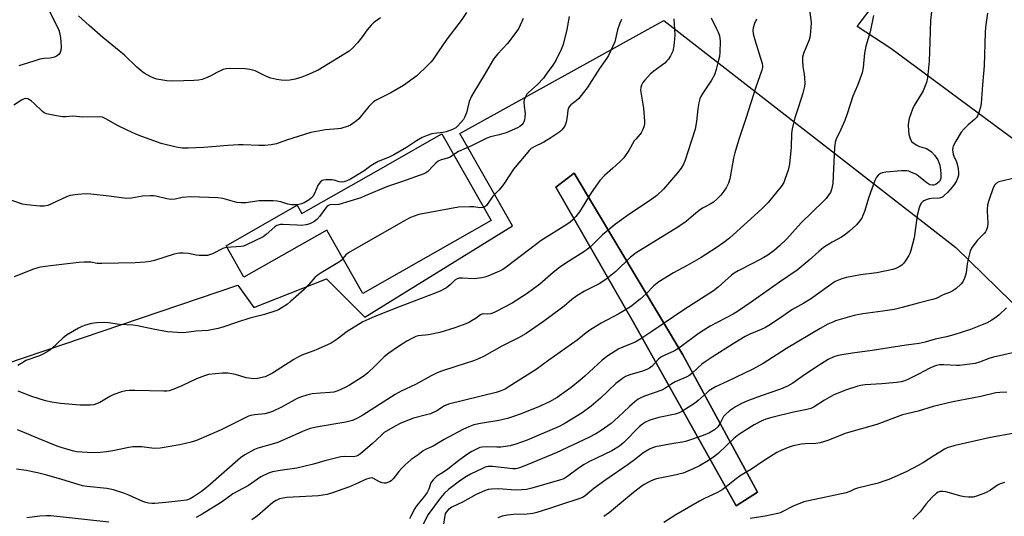
# Model space of a CAD drawing. Units: inches. Extents: x 1249772 to 1255772, y 605450 to 609451.
# Drawn here: x 1252235 to 1252602, y 606975 to 607160 of the extents above; entities that cross this region are included whole.
import ezdxf

# ---------------------------------------------------------------- set-up
doc = ezdxf.new("R2010")
doc.units = ezdxf.units.IN
doc.header["$MEASUREMENT"] = 0
for name, color, linetype in [('BLDG-Footprint', 5, 'Continuous'), ('NTRL-Pasture Land', 2, 'Continuous'), ('TRANS-Non Street Sidewalk', 7, 'Continuous'), ('Undefined', 1, 'Continuous')]:
    doc.layers.add(name, color=color, linetype=linetype)

msp = doc.modelspace()

# ---------------------------------------------------------------- linework, layer by layer
at = {"layer": 'BLDG-Footprint', "elevation": 717.72}
msp.add_lwpolyline([(1252392.22, 607117.19), (1252410.59, 607084.92), (1252362.89, 607057.76), (1252349.44, 607081.38), (1252318.62, 607063.83), (1252311.96, 607075.54), (1252338.47, 607090.63), (1252340.21, 607087.57), (1252344.45, 607089.98), (1252365.09, 607101.73)], close=True, dxfattribs=at)
at = {"layer": 'NTRL-Pasture Land'}
msp.add_lwpolyline([(1252610.5, 607111.07), (1252559.45, 607148.98), (1252546.91, 607157.1), (1252596.86, 607222.81), (1252518.33, 607286.48), (1252487.9, 607318.45), (1252455.07, 607350.23), (1252443.32, 607357.54), (1252435.59, 607354.41), (1252430.12, 607349), (1252382.63, 607287.57), (1252375.35, 607284.43), (1252370.38, 607286.73), (1252358.62, 607294.05), (1252355.5, 607303.14), (1252360.55, 607314.9), (1252388.01, 607361.01), (1252395.89, 607394.08), (1252404.38, 607454.81), (1252403.22, 607492.91)], dxfattribs=at)
msp.add_polyline3d([(1251707.64, 606590.21, 0), (1251863.88, 606451.7, 0), (1251868.05, 606447.04, 0), (1251882.29, 606431.13, 0), (1251888.18, 606436.95, 0), (1251996.27, 606543.7, 0), (1252002.38, 606549.74, 0), (1251952.74, 606595.68, 0), (1252000.19, 606666.15, 0), (1252150.2, 606783.9, 0), (1252190.38, 606822.12, 0), (1252189.44, 606880.76, 0), (1252189.1, 606901.46, 0), (1252157.39, 607007.15, 0), (1252316.39, 607060.87, 0), (1252322.32, 607052.61, 0), (1252349.31, 607063.2, 0), (1252363.62, 607049.04, 0), (1252418.55, 607082.98, 0), (1252399, 607117.29, 0), (1252474.94, 607159.34, 0), (1252583.58, 607074.96, 0), (1252773.75, 606889.47, 0)], dxfattribs=at)
msp.add_polyline3d([(1252434.74, 607097.3, 0), (1252463.54, 607047.22, 0), (1252501.82, 606978.88, 0), (1252509.78, 606983.94, 0), (1252481.93, 607034.99, 0), (1252441.59, 607102.62, 0)], close=True, dxfattribs=at)
at = {"layer": 'TRANS-Non Street Sidewalk'}
msp.add_lwpolyline([(1252509.78, 606983.94), (1252501.82, 606978.88), (1252463.54, 607047.22), (1252434.74, 607097.3), (1252441.59, 607102.62), (1252481.93, 607034.99)], close=True, dxfattribs=at)
at = {"layer": 'Undefined'}
for points, elevation in [([(1252529, 607164.56), (1252529.69, 607158.54), (1252529.62, 607156.79), (1252529.36, 607153.87), (1252529.2, 607153.02), (1252528.94, 607152.19), (1252526.85, 607147.12), (1252526.56, 607145.75), (1252526.53, 607144.3), (1252526.62, 607142.27), (1252527.16, 607139.25), (1252527.27, 607138.12), (1252527.34, 607135.86), (1252527.28, 607134.74), (1252526.65, 607132.3), (1252524.98, 607127.29), (1252523.69, 607123.1), (1252522.64, 607119.07), (1252522.4, 607117.26), (1252522.33, 607112.28), (1252521.67, 607105.92), (1252521.45, 607104.77), (1252521.12, 607103.63), (1252520.08, 607100.52), (1252519.53, 607099.15), (1252518.72, 607097.78), (1252517.52, 607096.19), (1252513.78, 607091.71), (1252511.43, 607089.24), (1252499.32, 607078.42), (1252497.25, 607076.77), (1252494.36, 607074.79), (1252488.76, 607071.19), (1252483.64, 607068.19), (1252478.54, 607065.53), (1252473.05, 607062.18), (1252471.13, 607060.6), (1252468.3, 607057.68), (1252466.14, 607055.67), (1252462.48, 607052.8), (1252458.17, 607050.21), (1252451.57, 607046.78), (1252448.31, 607044.78), (1252446.66, 607043.61), (1252442.67, 607040.44), (1252432.05, 607033.01), (1252427.33, 607029.53), (1252417.4, 607023.17), (1252415.85, 607022.28), (1252413.93, 607021.46), (1252412.52, 607021.02), (1252394.72, 607016.67), (1252393.27, 607016.05), (1252390.41, 607014.15), (1252388.02, 607013.07), (1252386.62, 607012.62), (1252381.72, 607011.39), (1252376.99, 607009.62), (1252374.9, 607008.51), (1252370.82, 607006.08), (1252370.14, 607005.52), (1252367.87, 607003.21), (1252366.51, 607002.01), (1252362.03, 606998.2), (1252361.21, 606997.62), (1252360.54, 606997.31), (1252359.43, 606997.11), (1252356.17, 606997.23), (1252354.72, 606997.09), (1252348.68, 606995.61), (1252344.53, 606994.37), (1252338.31, 606992.86), (1252336.6, 606992.56), (1252332.07, 606992.02), (1252329.19, 606991.44), (1252327.8, 606991.01), (1252324.92, 606989.55), (1252320.26, 606986.42), (1252314.47, 606983.23), (1252313.35, 606982.47), (1252311.13, 606980.76), (1252309.86, 606979.88), (1252303.13, 606975.72), (1252300.85, 606974.46)], 708), ([(1252574.73, 607164.97), (1252574.12, 607159.34), (1252573.92, 607151.42), (1252573.63, 607144.19), (1252573, 607138), (1252572.62, 607136.27), (1252571.37, 607133.24), (1252570.67, 607131.95), (1252568.07, 607127.7), (1252567.44, 607126.4), (1252566.23, 607122.9), (1252565.96, 607121.55), (1252565.88, 607120.44), (1252565.92, 607118.43), (1252566.06, 607117.01), (1252566.58, 607115.39), (1252567.25, 607114.24), (1252568.04, 607113.54), (1252569.04, 607112.99), (1252570.1, 607112.53), (1252572.61, 607111.68), (1252573.62, 607111.16), (1252574.47, 607110.44), (1252575.62, 607109.23), (1252576.3, 607108.41), (1252576.89, 607107.51), (1252577.6, 607105.58), (1252577.93, 607103.86), (1252578, 607102.14), (1252577.95, 607100.73), (1252577.76, 607099.94), (1252577.49, 607099.48), (1252576.7, 607098.7), (1252575.98, 607098.3), (1252575.45, 607098.16), (1252574.91, 607098.12), (1252574.09, 607098.27), (1252573.56, 607098.49), (1252572.82, 607098.95), (1252569.84, 607101.34), (1252568.89, 607102.02), (1252566.9, 607102.98), (1252566.13, 607103.27), (1252565.33, 607103.45), (1252563.37, 607103.46), (1252557.5, 607102.91), (1252556.2, 607102.7), (1252555.5, 607102.4), (1252554.86, 607101.9), (1252554.11, 607101.08), (1252553.8, 607100.63), (1252553.41, 607099.83), (1252551.21, 607093.63), (1252549.63, 607088.32), (1252549.03, 607086.8), (1252548.55, 607085.83), (1252547.72, 607084.67), (1252546.59, 607083.37), (1252544.04, 607080.98), (1252542.7, 607079.9), (1252541.03, 607078.78), (1252537.54, 607076.91), (1252534.39, 607074.95), (1252532.58, 607073.47), (1252529.02, 607070.23), (1252524.48, 607066.52), (1252517.92, 607062.05), (1252507.47, 607054.62), (1252502.72, 607051.37), (1252500.69, 607050.16), (1252492.21, 607045.61), (1252489.79, 607044.17), (1252487.67, 607042.75), (1252481.4, 607038.05), (1252479.35, 607036.68), (1252478.38, 607036.18), (1252475.28, 607034.88), (1252473.81, 607034.06), (1252472.93, 607033.35), (1252470.53, 607030.78), (1252469.63, 607030.08), (1252468.6, 607029.57), (1252466.98, 607028.94), (1252462.22, 607027.6), (1252460.67, 607026.91), (1252459.47, 607026.2), (1252457.09, 607024.31), (1252451.32, 607018.92), (1252447.9, 607015.87), (1252444.52, 607013.44), (1252437.79, 607009.34), (1252435.89, 607008.38), (1252423.98, 607003.25), (1252419.85, 607001.7), (1252417.67, 607001.14), (1252414.25, 607000.65), (1252412.78, 607000.63), (1252408.98, 607000.81), (1252407.32, 607000.66), (1252406.48, 607000.46), (1252405.44, 607000.03), (1252403.42, 606998.99), (1252402.19, 606998.25), (1252398.61, 606995.72), (1252394.52, 606992.48), (1252392.55, 606991.12), (1252390.47, 606989.84), (1252389.02, 606988.52), (1252388.5, 606987.87), (1252388.24, 606987.39), (1252387.45, 606985.03), (1252386.82, 606983.77), (1252385.32, 606981.75), (1252382.79, 606978.88), (1252382.2, 606977.88), (1252380.78, 606974.98), (1252380.2, 606974.02)], 704), ([(1252401.4, 607162.34), (1252399.51, 607159.32), (1252394.14, 607152.4), (1252390.97, 607147.65), (1252388.94, 607144.77), (1252388.2, 607143.86), (1252386.99, 607142.6), (1252383.02, 607138.75), (1252378.07, 607135.13), (1252373.3, 607132.46), (1252368.1, 607129.83), (1252366.88, 607129.07), (1252366.06, 607128.36), (1252365.09, 607127.37), (1252361.42, 607122.82), (1252360.57, 607122.04), (1252359.2, 607120.99), (1252358.24, 607120.36), (1252357.47, 607120), (1252354.7, 607119.22), (1252353.58, 607119.06), (1252349.02, 607118.7), (1252343.54, 607117.69), (1252334.5, 607114.83), (1252330.8, 607113.53), (1252328.71, 607113.06), (1252326.42, 607112.87), (1252324.12, 607112.82), (1252318.35, 607113.1), (1252316.64, 607113.1), (1252312.66, 607112.9), (1252308.31, 607112.43), (1252303.6, 607112.07), (1252297.91, 607111.82), (1252295.65, 607111.88), (1252293.44, 607112.2), (1252287.76, 607113.65), (1252280.62, 607116.15), (1252278.42, 607117.07), (1252275.19, 607118.61), (1252271.76, 607120.13), (1252267.22, 607122.81), (1252265.94, 607123.36), (1252264.94, 607123.48), (1252258.65, 607123.42), (1252254.95, 607123.71), (1252252.27, 607123.52), (1252251.14, 607123.53), (1252248.81, 607123.85), (1252245.1, 607124.67), (1252244.31, 607124.98), (1252243.63, 607125.46), (1252240.56, 607128.5), (1252239.45, 607129.45), (1252238.22, 607130.19), (1252237.47, 607130.34), (1252236.77, 607130.19), (1252235.82, 607129.76), (1252232.94, 607127.83)], 722), ([(1252246.25, 607162.69), (1252249.14, 607157.1), (1252249.73, 607155.75), (1252250.01, 607154.9), (1252250.39, 607152.98), (1252250.59, 607149.56), (1252250.51, 607148.17), (1252250.21, 607147.4), (1252249.7, 607146.71), (1252249.29, 607146.32), (1252248.83, 607146.03), (1252248.07, 607145.75), (1252246.44, 607145.4), (1252244.16, 607145.21), (1252242.71, 607144.92), (1252240.43, 607144.28), (1252234.79, 607142.45)], 724), ([(1252369.41, 607160.39), (1252366.83, 607158.46), (1252365.97, 607157.67), (1252364.45, 607155.85), (1252362.4, 607152.94), (1252360.95, 607151.04), (1252358.87, 607148.92), (1252357.73, 607147.96), (1252346.21, 607140.85), (1252342, 607139.01), (1252340.13, 607138.28), (1252337.69, 607137.56), (1252335.68, 607137.19), (1252334.22, 607137.06), (1252332.49, 607137.12), (1252330.81, 607137.38), (1252328.61, 607137.86), (1252327.02, 607138.47), (1252322.83, 607140.59), (1252320.79, 607141.18), (1252319.07, 607141.34), (1252313.48, 607141.51), (1252312.04, 607141.42), (1252310.93, 607141.08), (1252308.51, 607140), (1252306.27, 607138.76), (1252304.96, 607138.16), (1252303.09, 607137.43), (1252301.72, 607137.1), (1252300.03, 607136.98), (1252296.09, 607136.95), (1252291.71, 607136.76), (1252289.96, 607136.94), (1252286.19, 607137.58), (1252285.07, 607137.87), (1252284.02, 607138.34), (1252281.52, 607139.77), (1252280.33, 607140.6), (1252278.81, 607141.94), (1252274.12, 607146.44), (1252270.83, 607149.22), (1252266.15, 607153.01), (1252261, 607157.5), (1252257.04, 607161.08)], 724), ([(1252552.98, 607161.26), (1252551.74, 607155.17), (1252550.12, 607149.79), (1252549.78, 607148.38), (1252549.6, 607147.25), (1252549.11, 607141.89), (1252548.76, 607139.92), (1252546.96, 607135.21), (1252545.3, 607131.25), (1252543.16, 607124.69), (1252542.27, 607122.17), (1252540.71, 607118.61), (1252539.08, 607115.22), (1252538.68, 607114.04), (1252538.45, 607112.04), (1252537.98, 607101.62), (1252537.78, 607098.69), (1252537.58, 607097.56), (1252537.28, 607096.47), (1252536.89, 607095.42), (1252536.49, 607094.7), (1252535.32, 607093.14), (1252534.39, 607092.09), (1252526.06, 607084.15), (1252520.74, 607078.12), (1252517.95, 607075.49), (1252515.93, 607073.79), (1252513.57, 607072.12), (1252512.07, 607071.21), (1252508.19, 607069.08), (1252502.54, 607066.2), (1252501.13, 607065.39), (1252500.09, 607064.57), (1252495.17, 607060.12), (1252493.38, 607058.75), (1252482.77, 607051.97), (1252470.41, 607043.62), (1252466.31, 607040.94), (1252464.18, 607039.74), (1252459.68, 607037.86), (1252458.2, 607037.16), (1252456.77, 607036.36), (1252454.12, 607034.66), (1252452.01, 607033.03), (1252445.53, 607027.07), (1252443.77, 607025.56), (1252440.41, 607022.87), (1252435.15, 607019.09), (1252432.36, 607017.51), (1252427.99, 607015.47), (1252421.48, 607012.92), (1252419, 607012.04), (1252416.77, 607011.33), (1252413.52, 607010.53), (1252406.62, 607009.41), (1252404.2, 607008.92), (1252402.36, 607008.27), (1252400.07, 607007.26), (1252393.11, 607003.46), (1252389, 607000.97), (1252386.21, 606999.76), (1252385.28, 606999.23), (1252383.43, 606997.79), (1252380.88, 606996.05), (1252378.64, 606994.09), (1252377.4, 606992.87), (1252376.31, 606991.63), (1252374.21, 606988.85), (1252373.44, 606988.16), (1252372.79, 606987.75), (1252371.43, 606987.3), (1252370.87, 606987.24), (1252370.08, 606987.32), (1252369.05, 606987.71), (1252366.83, 606989.04), (1252366.32, 606989.2), (1252365.5, 606989.17), (1252363.83, 606988.63), (1252361.26, 606987.32), (1252357.88, 606985.9), (1252351.27, 606983.54), (1252349.6, 606983.03), (1252346.42, 606982.5), (1252334.6, 606981.88), (1252333.17, 606981.72), (1252331.85, 606981.42), (1252330.6, 606980.85), (1252329.42, 606980.09), (1252323.67, 606975.16), (1252321.61, 606973.62)], 706), ([(1252595.39, 607162.1), (1252594.62, 607156.85), (1252594.5, 607154.87), (1252594.14, 607142.54), (1252593.51, 607135.38), (1252593.01, 607128.5), (1252592.74, 607127.08), (1252592.19, 607125.16), (1252591.68, 607123.85), (1252591.22, 607123.21), (1252590.48, 607122.47), (1252588.15, 607120.53), (1252586.75, 607119.09), (1252585.63, 607117.79), (1252583.55, 607114.48), (1252582.59, 607112.65), (1252582.45, 607112.11), (1252582.4, 607111.3), (1252582.56, 607109.65), (1252582.81, 607108.84), (1252583.82, 607106.75), (1252584.12, 607105.95), (1252584.44, 607104.28), (1252584.61, 607102.59), (1252584.58, 607101.77), (1252584.36, 607100.97), (1252583.79, 607099.67), (1252583.1, 607098.42), (1252582.26, 607097.32), (1252580.46, 607095.38), (1252579.43, 607094.33), (1252578.59, 607093.68), (1252577.94, 607093.36), (1252577.41, 607093.22), (1252574.47, 607093.11), (1252573.61, 607092.97), (1252572.5, 607092.66), (1252571.71, 607092.33), (1252571.27, 607092.04), (1252570.76, 607091.51), (1252570.48, 607091.06), (1252569.97, 607089.71), (1252569.21, 607086.87), (1252568.05, 607078.57), (1252566.86, 607073.79), (1252566.51, 607072.69), (1252566.13, 607071.9), (1252565.02, 607070.15), (1252564.14, 607068.96), (1252563.52, 607068.36), (1252562.54, 607067.73), (1252561.23, 607067.08), (1252560.14, 607066.7), (1252554.19, 607065.55), (1252548.12, 607064.69), (1252542.84, 607063.81), (1252541.15, 607063.29), (1252538.72, 607062.24), (1252536.52, 607060.78), (1252529.5, 607055.72), (1252527.02, 607054.25), (1252522.53, 607051.79), (1252518.34, 607048.73), (1252513.96, 607045.94), (1252512.71, 607045.21), (1252511.11, 607044.42), (1252506.91, 607042.62), (1252505.23, 607041.78), (1252500.77, 607039.11), (1252492.94, 607034.12), (1252490.26, 607032.37), (1252489.09, 607031.53), (1252487.41, 607030.04), (1252485.35, 607028.06), (1252484.25, 607027.24), (1252483.2, 607026.72), (1252479.11, 607025), (1252477.89, 607024.26), (1252475.24, 607022.45), (1252474.22, 607021.88), (1252467.72, 607019.6), (1252466.36, 607019.01), (1252465.32, 607018.45), (1252464.16, 607017.56), (1252462.17, 607015.82), (1252457.95, 607011.75), (1252455.27, 607009.47), (1252452.87, 607007.69), (1252451.23, 607006.61), (1252449.55, 607005.62), (1252446.99, 607004.29), (1252434.87, 606998.55), (1252422.52, 606993.43), (1252420.85, 606992.81), (1252419.79, 606992.59), (1252418.69, 606992.56), (1252411.1, 606993.45), (1252410.21, 606993.49), (1252409.44, 606993.42), (1252408.45, 606993.17), (1252407.39, 606992.71), (1252402.93, 606990.54), (1252401.43, 606989.73), (1252399.29, 606988.35), (1252394.75, 606984.94), (1252393.28, 606983.57), (1252391.77, 606981.78), (1252387.21, 606975.57), (1252385.35, 606971.95)], 702), ([(1252439.72, 607160.79), (1252438.8, 607156.05), (1252437.45, 607150.47), (1252436.65, 607148.55), (1252434.67, 607144.52), (1252433.55, 607142.76), (1252431.17, 607139.35), (1252430.08, 607137.95), (1252427.86, 607135.57), (1252426.79, 607134.54), (1252424.48, 607132.59), (1252423.96, 607131.92), (1252423.38, 607130.91), (1252422.94, 607129.85), (1252422.81, 607129.01), (1252422.89, 607127.54), (1252423.29, 607124.81), (1252423.22, 607123.34), (1252423.07, 607122.46), (1252422.83, 607121.64), (1252422.58, 607121.17), (1252422.07, 607120.59), (1252421.25, 607119.91), (1252420.47, 607119.44), (1252416.2, 607117.62), (1252413.65, 607116.82), (1252410.34, 607116.04), (1252408.99, 607115.59), (1252403.26, 607112.72), (1252398.47, 607110.57), (1252397.49, 607110.02), (1252396.65, 607109.41)], 718), ([(1252422.52, 607160.11), (1252420.9, 607156.53), (1252419.77, 607154.83), (1252416.76, 607150.82), (1252412.97, 607146.78), (1252411.56, 607144.91), (1252408.07, 607138.98), (1252404.14, 607132.7), (1252403.27, 607131.17), (1252402.45, 607129.17), (1252401.42, 607125.03), (1252400.75, 607123.29), (1252400.29, 607122.57), (1252399.35, 607121.42), (1252398.14, 607120.08), (1252397.5, 607119.48), (1252397.03, 607119.16), (1252396.26, 607118.79), (1252393.83, 607117.93), (1252392.72, 607117.68), (1252390.44, 607117.5), (1252388.61, 607117.19), (1252386.77, 607116.57), (1252384.96, 607115.81), (1252382.81, 607114.58), (1252379.16, 607112.14), (1252374.39, 607109.41), (1252372.64, 607108.55), (1252368.63, 607106.88), (1252367.1, 607106.08), (1252365.87, 607105.32), (1252363.34, 607103.48), (1252359.58, 607101.03), (1252358.28, 607100.29), (1252356.9, 607099.7), (1252355.79, 607099.32), (1252354.95, 607099.19), (1252354.12, 607099.31), (1252352.15, 607099.94), (1252351.3, 607100.12), (1252349.05, 607100.1), (1252348.24, 607099.98), (1252347.73, 607099.82), (1252347.09, 607099.37), (1252346.57, 607098.73), (1252346.18, 607097.96), (1252344.94, 607094.97), (1252344.27, 607093.91), (1252343.72, 607093.34), (1252342.85, 607092.65), (1252340.98, 607091.57), (1252340.02, 607091.16), (1252339.02, 607090.89), (1252338.16, 607090.8), (1252336.41, 607090.81), (1252335.01, 607091.03), (1252332.36, 607091.87), (1252330.97, 607092.18), (1252329.55, 607092.31), (1252326.97, 607092.32), (1252324.31, 607092.22), (1252319.29, 607091.5), (1252317.61, 607091.47), (1252315.95, 607091.65), (1252310.82, 607093.14), (1252308.86, 607093.4), (1252298.72, 607093.77), (1252295.64, 607093.53), (1252292.97, 607092.91), (1252291.31, 607092.75), (1252289.9, 607092.96), (1252285.77, 607094.01), (1252284.93, 607094.12), (1252283.77, 607094.17), (1252280.82, 607094.01), (1252276.74, 607093.29), (1252274.92, 607093.2), (1252268.49, 607094.03), (1252261.69, 607094.75), (1252259.94, 607094.84), (1252256.77, 607094.67), (1252253.9, 607094.2), (1252252.56, 607093.71), (1252247.01, 607091.14), (1252245.67, 607090.59), (1252244.3, 607090.31), (1252242.62, 607090.28), (1252237.83, 607090.74), (1252236.16, 607091.07), (1252223.86, 607095.26)], 720), ([(1252509.34, 607159.88), (1252508.69, 607158.28), (1252508.16, 607156.67), (1252508.02, 607155.57), (1252508.18, 607154.45), (1252508.76, 607152.21), (1252511.5, 607143.37), (1252511.66, 607142.54), (1252511.63, 607141.9), (1252511.34, 607140.85), (1252509.09, 607134.61), (1252505.46, 607122.91), (1252502.7, 607114.69), (1252501.27, 607110.12), (1252500.78, 607108.12), (1252499.52, 607100.5), (1252498.94, 607098.9), (1252498.07, 607097.1), (1252497.25, 607095.86), (1252496.16, 607094.44), (1252494.71, 607092.96), (1252493.37, 607091.81), (1252492.13, 607091.04), (1252489.5, 607089.7), (1252488.52, 607089.1), (1252486.78, 607087.73), (1252483.17, 607084.64), (1252480.15, 607082.43), (1252464.6, 607072.87), (1252462.5, 607071.28), (1252457.01, 607066.04), (1252453.33, 607063.03), (1252450.84, 607061.42), (1252445.43, 607058.61), (1252442.47, 607056.91), (1252440.63, 607055.54), (1252437.81, 607053.09), (1252436.36, 607051.94), (1252430.17, 607047.42), (1252423.66, 607042.89), (1252420.83, 607041.29), (1252414.55, 607038.22), (1252408.02, 607034.53), (1252405.97, 607033.53), (1252404.08, 607032.8), (1252397.8, 607030.81), (1252392.16, 607028.91), (1252390.57, 607028.25), (1252388.27, 607027.18), (1252382.52, 607023.98), (1252377.09, 607021.43), (1252374.89, 607020.24), (1252362.9, 607012.56), (1252360.91, 607011.42), (1252359.02, 607010.62), (1252356.5, 607010), (1252345.47, 607008.07), (1252342.9, 607007.46), (1252340.4, 607006.52), (1252331.28, 607002.4), (1252329.16, 607001.75), (1252323.85, 607000.32), (1252322.5, 606999.83), (1252319.01, 606997.81), (1252317.36, 606996.66), (1252305.21, 606986.06), (1252302.78, 606984.14), (1252299.86, 606982.18), (1252298.59, 606981.46), (1252297.2, 606980.94), (1252295.15, 606980.63), (1252289.53, 606980.07), (1252285.46, 606979.74), (1252284.3, 606979.7), (1252283.09, 606979.8), (1252282.05, 606980.02), (1252281, 606980.39), (1252275.74, 606982.74), (1252273.88, 606983.49), (1252270.08, 606984.72), (1252267.53, 606985.21), (1252260.25, 606986.02), (1252258.58, 606986.27), (1252256.97, 606986.72), (1252250.89, 606988.64), (1252245.21, 606990.24), (1252241.75, 606991.09), (1252237.51, 606991.93), (1252233.98, 606992.44)], 710), ([(1252492.48, 607160.37), (1252494.55, 607156.23), (1252495.12, 607154.97), (1252495.57, 607153.64), (1252495.75, 607152.83), (1252495.83, 607151.65), (1252495.71, 607147.48), (1252495.6, 607146), (1252495.31, 607144.56), (1252494.44, 607141.13), (1252493.79, 607139.2), (1252492.69, 607137.15), (1252489.38, 607132.32), (1252488.8, 607131.28), (1252488.35, 607130.2), (1252487.97, 607128.78), (1252487.5, 607126.46), (1252487.05, 607121.75), (1252486.57, 607118.91), (1252483.93, 607110.91), (1252482.87, 607107.4), (1252482.24, 607105.85), (1252481.41, 607104.4), (1252480.02, 607102.67), (1252474.72, 607096.63), (1252472.27, 607094.31), (1252470.43, 607092.94), (1252461.43, 607086.86), (1252456.93, 607083.64), (1252452.09, 607079.58), (1252447.59, 607075.21), (1252446.55, 607074.3), (1252445.14, 607073.32), (1252438.38, 607069.04), (1252436.09, 607067.45), (1252433.76, 607065.57), (1252428.77, 607061.25), (1252424.04, 607057.8), (1252418.42, 607054.18), (1252412.52, 607051.08), (1252411.47, 607050.6), (1252410.35, 607050.27), (1252409.19, 607050.14), (1252407.79, 607050.23), (1252407.12, 607050.06), (1252406.68, 607049.82), (1252405.09, 607048.65), (1252403.62, 607047.7), (1252402.6, 607047.14), (1252401.24, 607046.57), (1252397.08, 607045.01), (1252391.49, 607043.31), (1252387.29, 607042.41), (1252383.48, 607042.06), (1252382.66, 607041.8), (1252381.34, 607041.19), (1252379.3, 607040.06), (1252376.11, 607038.09), (1252372.58, 607035.64), (1252370.78, 607034.21), (1252367.28, 607030.72), (1252364.71, 607028.33), (1252363.42, 607027.24), (1252361.31, 607025.78), (1252357.87, 607023.65), (1252356.34, 607022.81), (1252353.63, 607021.64), (1252352.06, 607021.16), (1252350.74, 607020.99), (1252347.16, 607020.76), (1252344.06, 607020.46), (1252342.06, 607020.01), (1252340.07, 607019.42), (1252338.48, 607018.71), (1252332.81, 607015.65), (1252329.21, 607013.86), (1252327.81, 607013.38), (1252326.39, 607013.03), (1252322.54, 607012.67), (1252321.16, 607012.42), (1252320.35, 607012.17), (1252318.52, 607011.34), (1252310.1, 607007.12), (1252300.92, 607003.1), (1252299.01, 607002.47), (1252294.82, 607001.53), (1252287.5, 607000.25), (1252285.16, 607000.14), (1252280.6, 607000.73), (1252277.26, 607000.78), (1252275.84, 607000.58), (1252269.84, 606999.34), (1252267.51, 606998.93), (1252265.15, 606998.72), (1252262.12, 606998.59), (1252256.47, 606998.9), (1252255.31, 606999.1), (1252253.9, 606999.5), (1252250.54, 607000.55), (1252249.15, 607001.06), (1252242.37, 607003.72), (1252235.64, 607006.62), (1252234.31, 607007.06)], 712), ([(1252478.67, 607159.95), (1252479, 607154), (1252478.91, 607152.54), (1252478.62, 607149.93), (1252478.25, 607147.95), (1252477.36, 607146.18), (1252476.6, 607144.98), (1252476.08, 607144.31), (1252475.22, 607143.54), (1252471.19, 607140.56), (1252469.88, 607139.45), (1252467.78, 607137.21), (1252467.12, 607136.26), (1252466.56, 607135.25), (1252466.32, 607134.49), (1252466.28, 607133.44), (1252467.33, 607126.77), (1252467.67, 607121.88), (1252467.67, 607121.02), (1252467.56, 607120.19), (1252467.09, 607118.85), (1252466.46, 607117.58), (1252465.96, 607116.9), (1252464.44, 607115.24), (1252463.92, 607114.57), (1252461.91, 607111.03), (1252459.97, 607108.24), (1252458.55, 607106.77), (1252455.96, 607104.37), (1252452.76, 607101.66), (1252451.05, 607099.88), (1252447.86, 607095.2), (1252443.53, 607088.2), (1252442.15, 607086.4), (1252441.02, 607085.19), (1252440.02, 607084.34), (1252438.84, 607083.49), (1252429.26, 607077.46), (1252427.12, 607075.91), (1252416.18, 607067.58), (1252414.99, 607066.79), (1252413.73, 607066.09), (1252409.44, 607064.26), (1252408.33, 607063.91), (1252407.18, 607063.68), (1252404.27, 607063.32), (1252399.91, 607063.56), (1252398.79, 607063.49), (1252398.01, 607063.29), (1252397.16, 607062.75), (1252395.34, 607061.07), (1252394.01, 607059.97), (1252393.29, 607059.49), (1252391.96, 607058.83), (1252389.77, 607057.9), (1252376.72, 607052.97), (1252367.3, 607049.19), (1252362.91, 607047.23), (1252356.98, 607043.69), (1252353.33, 607040.82), (1252351.14, 607039.38), (1252345.21, 607036.77), (1252340.23, 607034.82), (1252338.88, 607034.21), (1252337.16, 607033.21), (1252329.25, 607028.2), (1252327.53, 607027.28), (1252326.47, 607026.86), (1252323.66, 607026.13), (1252322.25, 607026.02), (1252319.48, 607026.39), (1252315.51, 607027.62), (1252312.63, 607028.15), (1252310.6, 607028.11), (1252305.39, 607027.62), (1252303.99, 607027.24), (1252301, 607026.12), (1252295.55, 607023.45), (1252292.54, 607022.21), (1252290.83, 607021.65), (1252289.98, 607021.49), (1252288.83, 607021.42), (1252278.01, 607021.78), (1252276.08, 607021.74), (1252274.71, 607021.62), (1252272.99, 607021.18), (1252270.17, 607020.24), (1252268.69, 607019.48), (1252264.94, 607017.22), (1252262.78, 607016.44), (1252261.38, 607016.21), (1252257.68, 607016.27), (1252250.31, 607016.85), (1252247.13, 607017.34), (1252244.8, 607017.88), (1252239.66, 607019.49), (1252234.64, 607021.51)], 714), ([(1252459.11, 607159.77), (1252458.52, 607158.41), (1252457.64, 607155.88), (1252456.61, 607151.4), (1252455.93, 607149.78), (1252454.28, 607146.33), (1252453.68, 607145.33), (1252451.01, 607141.53), (1252446.32, 607134.36), (1252444.98, 607132.51), (1252443.21, 607130.37), (1252442.25, 607129.51), (1252440.25, 607127.92), (1252439.55, 607127.08), (1252439.18, 607126.05), (1252438.94, 607123.6), (1252438.51, 607121.58), (1252438.16, 607120.47), (1252437.59, 607119.45), (1252436.84, 607118.54), (1252436.2, 607117.96), (1252432.86, 607115.7), (1252430.2, 607114.14), (1252426.44, 607112.29), (1252425.51, 607111.69), (1252424.87, 607111.14), (1252418.9, 607104), (1252415.77, 607099.03), (1252414.91, 607097.83), (1252413.55, 607096.23), (1252411.23, 607093.98), (1252408.87, 607090.58), (1252408.26, 607090.04), (1252407.79, 607089.84)], 716), ([(1252396.65, 607109.41), (1252395.76, 607108.77), (1252395.14, 607108.44), (1252394.42, 607108.18), (1252392.08, 607107.56), (1252390.94, 607107.03), (1252390.06, 607106.34), (1252389.24, 607105.56), (1252387.09, 607103.18), (1252386.38, 607102.71), (1252385.58, 607102.35), (1252377.23, 607099.31), (1252372.05, 607097.62), (1252363.79, 607094.08), (1252362.12, 607093.44), (1252353.89, 607090.96), (1252352.75, 607090.81), (1252351.27, 607090.9), (1252350.53, 607090.77), (1252350.06, 607090.59), (1252349.63, 607090.31), (1252349.06, 607089.71), (1252346.71, 607086.4), (1252345.8, 607085.32), (1252344.66, 607084.49), (1252343.14, 607083.71), (1252341.82, 607083.34), (1252339.93, 607083.15), (1252338.47, 607083.17), (1252333.12, 607083.51), (1252332.25, 607083.48), (1252331.68, 607083.37), (1252330.88, 607083.05), (1252330.18, 607082.58), (1252326.9, 607079.78), (1252325.73, 607078.94), (1252319.31, 607075.78), (1252318.49, 607075.47), (1252317.64, 607075.29), (1252313.85, 607075.1), (1252312.3, 607074.94)], 718), ([(1252605.87, 607100.87), (1252599.61, 607099.35), (1252598.7, 607098.85), (1252598.02, 607098.09), (1252597.41, 607096.77), (1252596.07, 607093.16), (1252595.7, 607092.04), (1252595.41, 607090.69), (1252595.23, 607089.33), (1252595.21, 607088.48), (1252595.54, 607083.94), (1252595.37, 607082.55), (1252595.06, 607081.48), (1252594.66, 607080.78), (1252594.18, 607080.12), (1252591.69, 607077.65), (1252590.06, 607075.59), (1252589.42, 607074.62), (1252588.97, 607073.59), (1252588.17, 607070.58), (1252587.85, 607068.9), (1252587.44, 607065.45), (1252587.23, 607064.61), (1252586.8, 607063.5), (1252586.14, 607062.18), (1252585.44, 607061.24), (1252583.7, 607059.64), (1252582.5, 607058.79), (1252581.18, 607058.18), (1252578.88, 607057.26), (1252576.22, 607056), (1252574.92, 607055.55), (1252569.57, 607054.27), (1252563.63, 607052.57), (1252560.6, 607051.84), (1252556.39, 607051.18), (1252548.97, 607050.25), (1252545.7, 607049.59), (1252538.85, 607047.61), (1252537.76, 607047.2), (1252535.94, 607046.37), (1252533.13, 607044.82), (1252520.55, 607037.3), (1252511.85, 607031.75), (1252507.98, 607029.72), (1252498.45, 607025.04), (1252494.17, 607023.03), (1252492.9, 607022.33), (1252491.69, 607021.56), (1252491, 607021.02), (1252487.7, 607017.99), (1252486.31, 607016.84), (1252481.63, 607013.94), (1252480.58, 607013.43), (1252479.17, 607012.94), (1252473.09, 607011.65), (1252469.71, 607010.63), (1252468.13, 607009.94), (1252466.97, 607009.17), (1252465.88, 607008.29), (1252460, 607002.33), (1252458.35, 607000.96), (1252455.52, 606999.3), (1252447.01, 606995.15), (1252445.24, 606994.2), (1252443.52, 606993.09), (1252439.16, 606989.8), (1252437.65, 606988.92), (1252436.12, 606988.37), (1252425.75, 606985.42), (1252423.76, 606984.94), (1252422, 606984.78), (1252419.64, 606984.7), (1252413.32, 606985.17), (1252410.72, 606985.07), (1252409.58, 606984.89), (1252408.18, 606984.46), (1252405.08, 606982.98), (1252400, 606980.24), (1252395.96, 606978.27), (1252394.79, 606977.44), (1252393.91, 606976.5), (1252393.56, 606975.88), (1252393.34, 606975.18), (1252392.79, 606971.32)], 700), ([(1252407.79, 607089.84), (1252406.39, 607089.7), (1252404.18, 607090.02), (1252402.75, 607090.08), (1252398.44, 607089.86), (1252383.76, 607087.14), (1252381.61, 607086.5), (1252380.34, 607085.95), (1252379.02, 607085.23), (1252357.96, 607073.12), (1252356.49, 607072.13), (1252355.43, 607070.87)], 716), ([(1252312.3, 607074.94), (1252311.55, 607074.81), (1252310.74, 607074.53), (1252306.87, 607072.57), (1252305.84, 607072.18), (1252305.03, 607071.99), (1252303.9, 607071.9), (1252301.9, 607071.93), (1252300.78, 607072.07), (1252298.04, 607072.64), (1252296.05, 607072.78), (1252294.63, 607072.78), (1252293.78, 607072.68), (1252292.63, 607072.38), (1252285.36, 607070.06), (1252283.74, 607069.71), (1252281.81, 607069.43), (1252278.17, 607069.19), (1252265.78, 607068.97), (1252264.05, 607069.02), (1252261.69, 607069.41), (1252260.28, 607069.51), (1252259.15, 607069.5), (1252257.19, 607069.32), (1252246.63, 607068.13), (1252242.87, 607067.61), (1252241.94, 607067.37), (1252240.31, 607066.8), (1252233.06, 607063.95)], 718), ([(1252355.43, 607070.87), (1252354.79, 607070.12), (1252354.16, 607069.62), (1252347.35, 607065.52), (1252345.88, 607064.53), (1252345.05, 607063.75), (1252342.81, 607061.14), (1252341, 607059.31), (1252339.11, 607057.51), (1252335.98, 607054.79), (1252334.84, 607053.89), (1252332.51, 607052.31), (1252331.53, 607051.76), (1252330.44, 607051.33), (1252326.22, 607050.02), (1252320.76, 607048.65), (1252316.23, 607047.18), (1252310.72, 607045.25), (1252309.03, 607044.78), (1252305.28, 607044.01), (1252300.68, 607043.79), (1252296.26, 607043.21), (1252293.92, 607043.24), (1252290.11, 607043.53), (1252284.81, 607044.53), (1252278.96, 607045.77), (1252277.33, 607046.02), (1252272.35, 607046.32), (1252268.22, 607046.84), (1252266.77, 607046.96), (1252263.93, 607046.94), (1252261.94, 607046.63), (1252259.68, 607046.06), (1252258.31, 607045.58), (1252257, 607044.89), (1252252.63, 607042.3), (1252251.22, 607041.22), (1252247.16, 607037.29), (1252246, 607036.48), (1252244.06, 607035.34), (1252242.52, 607034.6), (1252237.48, 607032.83), (1252236.53, 607032.31), (1252234.45, 607030.97)], 716), ([(1252602.39, 607052.45), (1252599.56, 607049.77), (1252598.65, 607049.02), (1252596.95, 607047.94), (1252594.94, 607046.8), (1252593.36, 607046.11), (1252589.06, 607044.47), (1252582.8, 607042.41), (1252580.08, 607041.7), (1252575.94, 607040.76), (1252572.18, 607039.71), (1252569.88, 607039.19), (1252565.08, 607038.56), (1252552.43, 607036.56), (1252546.03, 607035.76), (1252541.89, 607035.13), (1252539.84, 607034.76), (1252538.2, 607034.22), (1252536.12, 607033.21), (1252531.39, 607030.27), (1252526.42, 607026.97), (1252522.93, 607024.51), (1252520.98, 607023.36), (1252518.27, 607022.23), (1252511.15, 607019.78), (1252506.44, 607018.01), (1252503.83, 607016.83), (1252501.55, 607015.67), (1252499.39, 607014.13), (1252497.8, 607012.84), (1252497.1, 607011.99), (1252495.74, 607009.34), (1252494.98, 607008.24), (1252493.75, 607007.12), (1252491.89, 607005.98), (1252489.54, 607004.96), (1252483, 607002.8), (1252481.84, 607002.52), (1252478.46, 607002.02), (1252471.8, 607000.73), (1252470.67, 607000.44), (1252469.61, 606999.96), (1252467.12, 606998.37), (1252464.49, 606996.27), (1252461.68, 606994.22), (1252453.36, 606988.51), (1252448.88, 606985.23), (1252445.57, 606982.54), (1252444.59, 606981.91), (1252443.22, 606981.38), (1252436.42, 606979.25), (1252432.04, 606977.68), (1252427.62, 606976.31), (1252426.16, 606976.03), (1252424.08, 606975.78), (1252418.96, 606975.6), (1252416.72, 606975.39), (1252414.76, 606974.99), (1252413.15, 606974.4)], 698), ([(1252605.31, 607035.84), (1252597.66, 607034.12), (1252596.29, 607033.71), (1252592.43, 607032.25), (1252590.74, 607031.78), (1252584.96, 607031.08), (1252583.8, 607031.08), (1252579.18, 607031.33), (1252577.48, 607031.22), (1252576.37, 607031.03), (1252575.26, 607030.66), (1252573.65, 607029.95), (1252569.89, 607027.91), (1252565.66, 607025.77), (1252564.59, 607025.35), (1252563.24, 607024.98), (1252561.53, 607024.73), (1252556.04, 607024.2), (1252549.78, 607023.77), (1252548.16, 607023.56), (1252547.07, 607023.32), (1252542.95, 607022.02), (1252538.15, 607020.08), (1252534.74, 607018.16), (1252530.85, 607015.64), (1252529.56, 607015.04), (1252528.15, 607014.65), (1252523.22, 607013.66), (1252515.06, 607011.65), (1252512.9, 607011), (1252511.11, 607010.29), (1252508.58, 607008.95), (1252502.76, 607005.3), (1252501.01, 607003.83), (1252495.2, 606998.41), (1252493.93, 606997.31), (1252491.49, 606995.64), (1252488.18, 606993.76), (1252485.56, 606992.44), (1252482.11, 606990.95), (1252478.38, 606990.06), (1252472.21, 606988.88), (1252471.09, 606988.51), (1252469.74, 606987.88), (1252467.63, 606986.78), (1252466.4, 606985.95), (1252463.59, 606983.78), (1252454.69, 606976.31), (1252452.53, 606974.84)], 696), ([(1252602.56, 607021.09), (1252599.94, 607020.99), (1252598.49, 607020.83), (1252592.85, 607019.51), (1252582.41, 607017.54), (1252575.19, 607015.8), (1252569.53, 607014.08), (1252563.68, 607012.66), (1252554.14, 607009.09), (1252542.81, 607005.83), (1252541.12, 607005.22), (1252535.89, 607003.13), (1252533.14, 607002.29), (1252531.47, 607001.99), (1252527.48, 607001.88), (1252526.19, 607001.75), (1252523.09, 607001.15), (1252521.18, 607000.55), (1252518.53, 606999.45), (1252517, 606998.65), (1252511.84, 606995.4), (1252507.55, 606992.5), (1252503.67, 606990.2), (1252501.29, 606988.52), (1252498.14, 606985.88), (1252496.6, 606984.81), (1252494.84, 606983.84), (1252489.79, 606981.43), (1252488.22, 606980.6), (1252479.36, 606975.44), (1252474.87, 606972.62)], 694), ([(1252604.75, 607005.79), (1252596.53, 607004.25), (1252583.32, 607001.32), (1252581.94, 607000.93), (1252580.33, 607000.34), (1252579.31, 606999.85), (1252577.58, 606998.84), (1252575.38, 606997.48), (1252571.54, 606994.93), (1252569.51, 606993.78), (1252565.05, 606991.52), (1252558.65, 606988.63), (1252556.83, 606987.94), (1252554.63, 606987.3), (1252546.96, 606985.4), (1252545.9, 606985.01), (1252544.14, 606984.15), (1252542.79, 606983.72), (1252528.74, 606980.69), (1252527, 606980.25), (1252523.09, 606978.75), (1252519.24, 606976.67), (1252518.2, 606976.21), (1252517.36, 606975.95), (1252512.68, 606975.01), (1252507.02, 606974.12)], 692), ([(1252601.64, 606987.52), (1252600.07, 606987.02), (1252599.08, 606986.48), (1252596.48, 606984.71), (1252594.69, 606983.72), (1252591.68, 606982.5), (1252589.99, 606982.06), (1252588.24, 606982.02), (1252586.78, 606982.14), (1252585.62, 606982.4), (1252579.9, 606984.06), (1252578.79, 606984.19), (1252577.74, 606984.11), (1252577.03, 606983.89), (1252576.4, 606983.52), (1252574.66, 606981.96), (1252572.53, 606979.53), (1252570.25, 606976.6), (1252567.57, 606973.81)], 690), ([(1252268.28, 606972.73), (1252246.7, 606975.16), (1252244.98, 606975.16), (1252242.64, 606975.03), (1252237.82, 606974.3)], 708)]:
    msp.add_lwpolyline(points, dxfattribs=dict(at, elevation=elevation))

doc.saveas('drawing.dxf')
